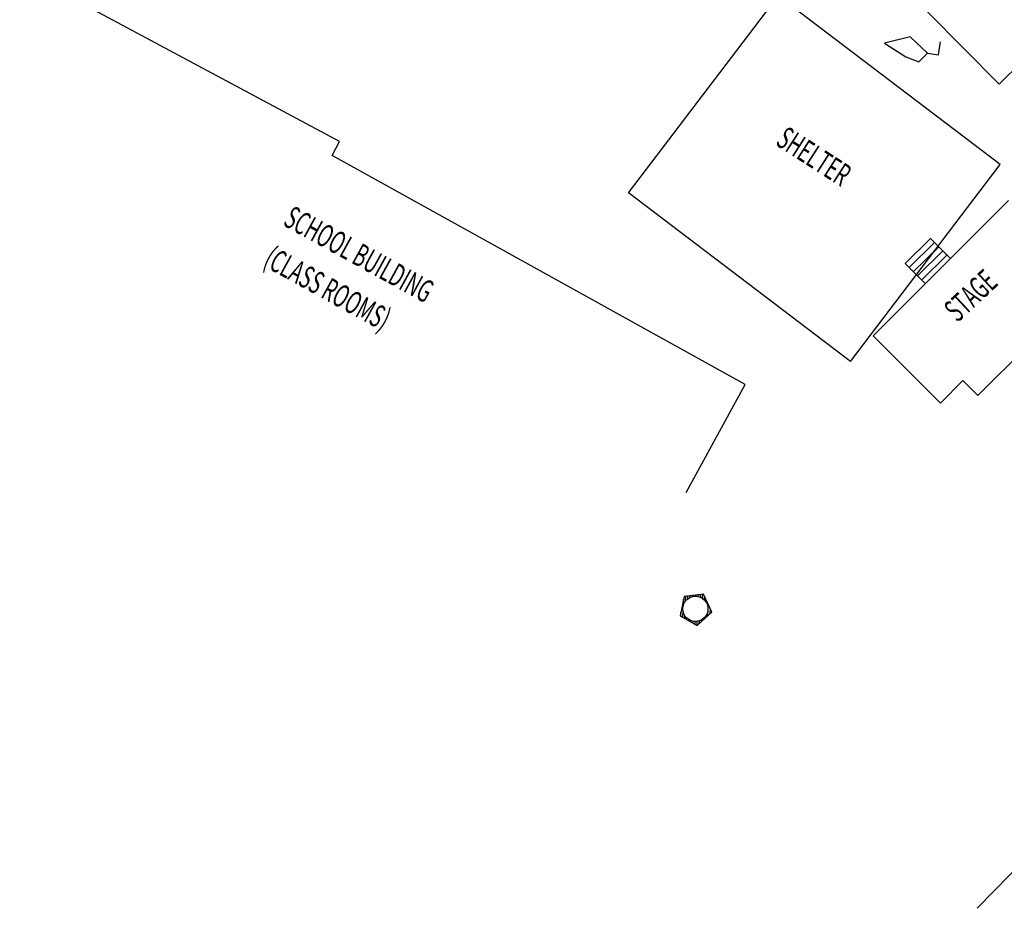
# Model space of a CAD drawing. Extents: x 5799 to 6424, y 4233 to 4701.
# Drawn here: x 6193 to 6251, y 4431 to 4484 of the extents above; entities that cross this region are included whole.
import ezdxf
from ezdxf.enums import TextEntityAlignment as Align

# ---------------------------------------------------------------- set-up
doc = ezdxf.new("R2010")
doc.units = 0
doc.header["$LTSCALE"] = 4
doc.header["$MEASUREMENT"] = 0
doc.layers.get('0').update_dxf_attribs({"linetype": 'CONTINUOUS'})
for name, color, linetype in [('BUILT_OTHERS', 8, 'CONTINUOUS'), ('BUILT_SHEDS', 8, 'CONTINUOUS'), ('MH', 6, 'CONTINUOUS'), ('PATHWAY', 32, 'CONTINUOUS'), ('STEPS', 125, 'CONTINUOUS'), ('TEXT', 7, 'CONTINUOUS'), ('WF', 1, 'CONTINUOUS')]:
    doc.layers.add(name, color=color, linetype=linetype)
doc.styles.add('ROMANS', font='Romans')

# ---------------------------------------------------------------- blocks, each defined once
blk = doc.blocks.new('*X11')
at = {"color": 0}
for p, q in [((2392.257, -264.166), (2392.529, -263.894)), ((2392.544, -264.056), (2392.745, -263.856)), ((2392.728, -264.049), (2392.847, -263.93)), ((2392.876, -264.077), (2392.949, -264.004)), ((2393.003, -264.128), (2393.052, -264.079)), ((2393.112, -264.195), (2393.154, -264.153)), ((2393.215, -264.269), (2393.256, -264.228)), ((2391.724, -264.523), (2391.883, -264.364)), ((2391.767, -264.656), (2392.033, -264.391)), ((2391.81, -264.79), (2391.923, -264.677)), ((2393.285, -264.376), (2393.359, -264.302)), ((2393.348, -264.49), (2393.461, -264.376)), ((2393.393, -264.622), (2393.564, -264.451)), ((2393.413, -264.778), (2393.572, -264.62)), ((2391.854, -264.923), (2391.916, -264.861)), ((2391.897, -265.057), (2391.944, -265.009)), ((2391.941, -265.19), (2391.995, -265.136)), ((2391.984, -265.323), (2392.062, -265.245)), ((2392.027, -265.457), (2392.145, -265.339)), ((2392.939, -265.606), (2393.221, -265.324)), ((2393.116, -265.606), (2393.316, -265.405)), ((2393.221, -265.324), (2393.401, -265.143)), ((2393.392, -264.976), (2393.486, -264.881)), ((2392.071, -265.59), (2392.243, -265.418)), ((2392.232, -265.606), (2392.357, -265.481)), ((2392.409, -265.606), (2392.488, -265.526)), ((2392.585, -265.606), (2392.645, -265.546)), ((2392.762, -265.606), (2392.843, -265.525))]:
    blk.add_line(p, q, dxfattribs=at)
blk = doc.blocks.new('MH')
blk.add_lwpolyline([(0.578, 0.816), (-0.598, 0.802), (-0.947, -0.321), (0.012, -1), (0.955, -0.297)], close=True)
blk.add_circle((0, 0), 0.75)
at = {"rotation": 324.7139906280657}
blk.add_blockref('*X11', (-1800.118, 1598.29), dxfattribs=at)
blk = doc.blocks.new('TR')
at = {"layer": 'WF', "color": 82, "flags": 128}
blk.add_lwpolyline([(-0.044, 0.653), (0.688, 1.871), (0, 3.289), (-0.535, 1.877), (-0.672, 1.055)], close=True, dxfattribs=at)
at = {"layer": 'WF', "color": 82}
blk.add_lwpolyline([(-0.041, 0.654), (0, 0), (0.771, 0.048)], dxfattribs=at)

msp = doc.modelspace()

# ---------------------------------------------------------------- linework, layer by layer
at = {"layer": 'BUILT_OTHERS'}
for p, q in [((6211.83, 4476.663), (6192.755, 4486.893)), ((6211.387, 4475.836), (6211.83, 4476.663)), ((6236.018, 4462.165), (6211.387, 4475.836)), ((6232.503, 4455.738), (6236.018, 4462.165))]:
    msp.add_line(p, q, dxfattribs=at)
msp.add_lwpolyline([(6259.351, 4488.18), (6248.713, 4498.939), (6240.527, 4490.845), (6251.164, 4480.086), (6259.351, 4488.18)], dxfattribs=at)
at = {"layer": 'BUILT_SHEDS'}
for p, q in [((6229.062, 4473.606), (6237.988, 4485.359)), ((6251.236, 4475.297), (6237.988, 4485.359)), ((6242.31, 4463.545), (6251.236, 4475.297)), ((6242.31, 4463.545), (6229.062, 4473.606)), ((6243.656, 4465.067), (6251.716, 4473.144)), ((6249.9, 4461.512), (6255.284, 4466.906)), ((6247.67, 4461.061), (6243.656, 4465.067)), ((6247.67, 4461.061), (6249.009, 4462.402)), ((6249.9, 4461.512), (6249.009, 4462.402))]:
    msp.add_line(p, q, dxfattribs=at)
at = {"layer": 'PATHWAY'}
msp.add_line((6249.859, 4430.918), (6266.32, 4447.819), dxfattribs=at)
at = {"layer": 'STEPS'}
for p, q in [((6245.559, 4469.394), (6247.074, 4470.889)), ((6245.805, 4469.145), (6247.32, 4470.639)), ((6247.074, 4470.889), (6248.262, 4469.683)), ((6246.05, 4468.896), (6247.565, 4470.39)), ((6246.296, 4468.647), (6247.811, 4470.141)), ((6246.542, 4468.398), (6248.057, 4469.892)), ((6245.559, 4469.394), (6246.747, 4468.189))]:
    msp.add_line(p, q, dxfattribs=at)

# ---------------------------------------------------------------- block references
at = {"rotation": 77.82835615270562}
msp.add_blockref('TR', (6247.548, 4481.851), dxfattribs=at)
at = {"layer": 'MH', "rotation": 77.82835615270562}
msp.add_blockref('MH', (6233.054, 4448.789), dxfattribs=at)

# ---------------------------------------------------------------- texts
at = {"layer": 'TEXT', "style": 'ROMANS', "width": 0.6}
for s, rotation, p in [('SHELTER', 327.22999, (6239.759, 4475.222)), ('SCHOOL BUILDING', 331.2041, (6212.667, 4469.355)), ('(CLASS ROOMS)', 331.2041, (6210.797, 4467.316)), ('STAGE', 42.91702, (6249.928, 4466.99))]:
    msp.add_text(s, height=1.35, rotation=rotation, dxfattribs=at).set_placement(p, align=Align.CENTER)

doc.saveas('drawing.dxf')
